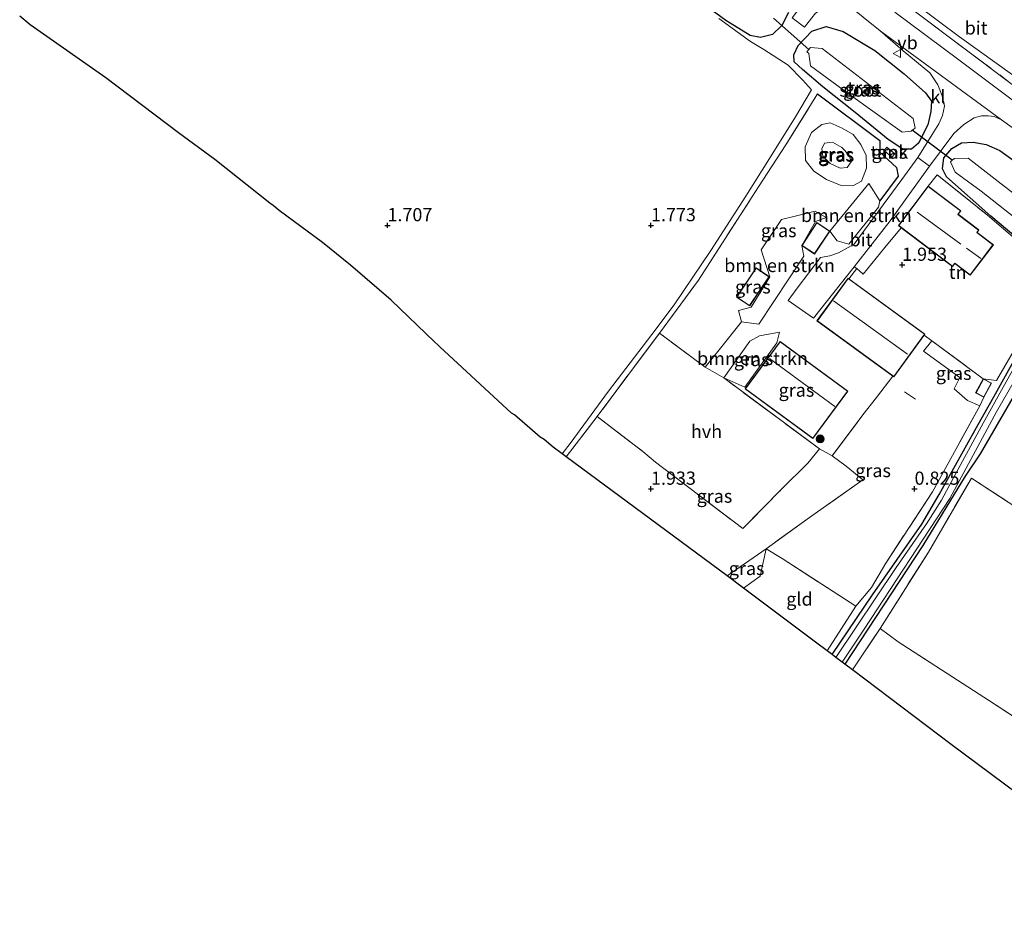
# Model space of a CAD drawing. Units: metres. Extents: x 64714 to 70008, y 371525 to 375003.
# Drawn here: x 68380 to 68567, y 371670 to 371839 of the extents above; entities that cross this region are included whole.
import ezdxf
from ezdxf.enums import TextEntityAlignment as Align

# ---------------------------------------------------------------- set-up
doc = ezdxf.new("R2010")
doc.units = ezdxf.units.M
doc.linetypes.add('IE-TERREINAFSCHEIDING', pattern=[10, 8, -2])
doc.layers.get('0').update_dxf_attribs({"lineweight": 25})
for name, color, linetype, lineweight in [('B-ME-GR-BOMENSTRUIKEN-GV-B6', 93, 'Continuous', 18), ('B-ME-GR-BOOM-S-B1', 93, 'Continuous', 18), ('B-ME-GW-HOOGTEPUNT-S-B1', 10, 'Continuous', 25), ('B-ME-GW-INSTEEKWATERGANG-L-B1', 10, 'Continuous', 25), ('B-ME-GW-KRUINLIJN-L-B1', 93, 'Continuous', 18), ('B-ME-GW-TEENLIJN-L-B1', 93, 'Continuous', 18), ('B-ME-IE-GRASLAND-GV-B6', 93, 'Continuous', 18), ('B-ME-IE-GRONDWERKLIJN-GROND_INGERICHT-GV-B6', 253, 'Continuous', 18), ('B-ME-IE-HULPGEOMETRIE-L-B1', 53, 'Continuous', 18), ('B-ME-IE-TERREINAFSCHEIDING-DOORGANG-L-B1', 8, 'IE-TERREINAFSCHEIDING-KUNSTMATIG-OPEN', 18), ('B-ME-IE-TERREINAFSCHEIDING-HAAG-L-B1', 10, 'Continuous', 25), ('B-ME-IE-TERREINAFSCHEIDING-RASTERHEKWERK-L-B1', 8, 'IE-TERREINAFSCHEIDING', 18), ('B-ME-KG-KADASTRAAL-DAKRAND-L-B1', 13, 'Continuous', 18), ('B-ME-KG-KADASTRAAL-NOKLIJN-L-B1', 13, 'Continuous', 18), ('B-ME-KG-KADASTRAAL-OPNAMEDTMGRENS-L-B1', 10, 'Continuous', 25), ('B-ME-KW-DUIKER-L-B1', 10, 'Continuous', 25), ('B-ME-OG-BEBOUWING-GV-B6', 173, 'Continuous', 18), ('B-ME-OG-WATER-GV-B6', 153, 'Continuous', 18), ('B-ME-VH-VERH_SOORT-BITUMEN-GV-B6', 8, 'IE-TERREINAFSCHEIDING-NATUURLIJK-HOUTWAL', 18), ('B-ME-VH-VERH_SOORT-HALF_VERHARDING-GV-B6', 8, 'IE-TERREINAFSCHEIDING-NATUURLIJK-HOUTWAL', 18), ('B-ME-VH-VERH_SOORT-KLINKERS-GV-B6', 8, 'IE-TERREINAFSCHEIDING-NATUURLIJK-HOUTWAL', 18), ('B-ME-VW-MEUBILAIR_WEGMEUBILAIR-VERKEERSBORD-S-B1', 8, 'Continuous', 18)]:
    doc.layers.add(name, color=color, linetype=linetype, lineweight=lineweight)
doc.styles.add('NLCS-ISO', font='NLCS-ISO.TTF')
doc.linetypes.add('IE-TERREINAFSCHEIDING-KUNSTMATIG-OPEN', pattern='A,7,-1.5,[67,NLCS.SHX,S=0.75,R=0,X=0,Y=0],-1.5', length=10)
doc.linetypes.add('IE-TERREINAFSCHEIDING-NATUURLIJK-HOUTWAL', pattern='A,7,-1.5,[67,NLCS.SHX,S=0.75,R=45,X=0,Y=0],-1.5,7,-1.5,[70,NLCS.SHX,S=0.75,R=0,X=0,Y=0],-1.5', length=20)

# ---------------------------------------------------------------- blocks, each defined once
blk = doc.blocks.new('verkeersbord')
for p, q in [((0, 0.75), (-0.75, -0.625)), ((0.75, -0.625), (0, 0.75)), ((-0.75, -0.625), (0.75, -0.625))]:
    blk.add_line(p, q)
blk = doc.blocks.new('boom')
blk.add_hatch(color=256).paths.add_polyline_path([(-0.75, 0, 1), (0.75, 0, 1)])
blk.add_circle((0, 0), 0.75)
blk = doc.blocks.new('hoogtepunt')
for p, q in [((-0.5, 0), (0.5, 0)), ((0, 0.5), (0, -0.5))]:
    blk.add_line(p, q)

msp = doc.modelspace()

# ---------------------------------------------------------------- linework, layer by layer
at = {"layer": 'B-ME-GR-BOMENSTRUIKEN-GV-B6'}
for points in [[(68533.922, 371798.911, 1.783), (68541.359, 371807.968, 1.951), (68543.422, 371804.624, 1.935), (68543.143, 371803.431, 1.884), (68537.552, 371796.43, 1.881), (68535.34, 371797.048, 2.005), (68533.922, 371798.911, 1.783)], [(68522.539, 371790.234, 1.75), (68520.875, 371795.33, 1.752), (68524.735, 371801.095, 1.845), (68527.346, 371801.735, 1.845), (68531.174, 371802.714, 1.865), (68533.208, 371801.465, 1.912), (68531.232, 371800.724, 1.912), (68528.588, 371796.184, 1.783), (68528.99, 371794.179, 1.783), (68520.432, 371781.222, 1.783), (68517.171, 371781.685, 1.787), (68516.573, 371783.858, 1.787), (68519.029, 371784.505, 1.787), (68522.539, 371790.234, 1.75)], [(68524.367, 371779.755, 1.834), (68523.899, 371777.701, 1.81), (68517.818, 371769.304, 1.689), (68513.841, 371771.096, 1.805), (68518.73, 371778.012, 1.686), (68520.597, 371779.063, 1.686), (68524.367, 371779.755, 1.834)]]:
    msp.add_polyline3d(points, dxfattribs=at)
at = {"layer": 'B-ME-GW-INSTEEKWATERGANG-L-B1'}
for points in [[(68520.774, 371835.615, 1.674), (68518.814, 371836.051, 1.522), (68514.229, 371838.844, 1.592), (68498.113, 371850.699, 1.662)], [(68526.093, 371840.369, 2.118), (68524.833, 371837.891, 2.134), (68523.062, 371836.211, 2.056), (68520.774, 371835.615, 1.674)], [(68549.419, 371814.434, 1.9), (68547.803, 371814.471, 1.884), (68544.997, 371816.305, 1.943), (68538.713, 371821.381, 1.9), (68532.622, 371826.308, 1.537), (68528.722, 371829.596, 1.53), (68527.14, 371831.038, 1.639), (68527.109, 371832.344, 1.717), (68527.932, 371834.148, 1.849), (68530.517, 371836.824, 1.982), (68533.253, 371837.746, 2.056), (68536.456, 371836.777, 2.087), (68542.498, 371833.172, 2.06), (68548.005, 371828.763, 2.083), (68552.073, 371825.173, 2.029), (68553.232, 371823.591, 2.013), (68553.12, 371821.599, 1.978), (68552.493, 371819.052, 1.962), (68550.722, 371815.609, 1.92), (68549.419, 371814.434, 1.9)], [(68534.37, 371718.563, 0.54), (68542.054, 371729.872, 0.519), (68551.378, 371743.277, 0.535), (68554.685, 371748.963, 0.625), (68562.089, 371762.201, 0.679), (68565.03, 371767.454, 0.777), (68577.033, 371789.123, 1.023), (68576.803, 371790.904, 1.116), (68575.162, 371792.783, 1.311), (68564.485, 371801.744, 1.822), (68556.044, 371809.176, 1.767), (68555.317, 371810.704, 1.709), (68555.554, 371812.815, 1.686), (68557.088, 371814.608, 1.689), (68558.935, 371815.657, 1.728), (68561.116, 371815.755, 1.799), (68563.596, 371815.328, 1.877), (68566.207, 371814.185, 1.923), (68574.134, 371808.46, 2.107)], [(68618.739, 371757.941, 0.89), (68615.087, 371761.164, 1.042), (68603.411, 371771.275, 1.011), (68594.212, 371779.036, 0.964), (68586.366, 371785.334, 0.929), (68581.989, 371789.296, 0.929), (68581.192, 371789.327, 0.929), (68580.54, 371788.873, 0.945), (68570.744, 371770.917, 1.194), (68562.441, 371756.651, 0.906), (68559.609, 371752.399, 0.718), (68551.57, 371739.249, 0.714), (68541.124, 371723.351, 0.672), (68536.76, 371716.758, 0.654)]]:
    msp.add_polyline3d(points, dxfattribs=at)
at = {"layer": 'B-ME-GW-KRUINLIJN-L-B1'}
msp.add_polyline3d([(68538.296, 371807.515, 1.826), (68536.077, 371807.568, 1.814), (68533.293, 371808.692, 2.04), (68530.874, 371810.284, 2.04), (68529.335, 371812.308, 2.025), (68529.268, 371814.878, 1.947), (68530.471, 371817.624, 1.931), (68532.431, 371819.117, 1.81), (68533.997, 371819.438, 1.795), (68536.253, 371818.408, 1.873), (68538.355, 371817.222, 1.803), (68539.832, 371815.363, 1.842), (68540.839, 371813.245, 1.845), (68540.858, 371810.864, 1.861), (68539.945, 371808.388, 1.842), (68538.296, 371807.515, 1.826)], dxfattribs=at)
at = {"layer": 'B-ME-GW-TEENLIJN-L-B1'}
for points in [[(68445.837, 371925.851, 2.446), (68447.903, 371924.342, 2.446), (68463.63, 371912.691, 2.493), (68482.192, 371899.159, 2.547), (68499.215, 371886.004, 2.544), (68511.581, 371876.447, 2.505), (68524.201, 371866.491, 2.649), (68534.386, 371856.597, 2.664), (68542.635, 371848.041, 2.575), (68550.324, 371841.931, 2.567), (68558.554, 371835.796, 2.602), (68569.029, 371828.231, 2.641), (68582.869, 371817.785, 2.661), (68596.919, 371807.279, 2.653), (68611.665, 371796.152, 2.653), (68625.283, 371786.232, 2.676), (68639.661, 371775.197, 2.664), (68653.657, 371765.02, 2.696), (68667.318, 371755.298, 2.645), (68680.323, 371746.563, 2.676), (68693.516, 371738.541, 2.633), (68703.315, 371732.954, 2.594), (68707.121, 371730.687, 2.563), (68710.231, 371729.362, 2.622)], [(68535.901, 371810.861, 0.399), (68533.997, 371811.737, 0.363), (68532.621, 371813.155, 0.363), (68532.416, 371814.534, 0.36), (68532.915, 371815.573, 0.36), (68534.434, 371815.756, 0.399), (68536.227, 371814.764, 0.399), (68537.629, 371813.342, 0.399), (68537.962, 371812.03, 0.399), (68537.233, 371810.988, 0.399), (68535.901, 371810.861, 0.399)]]:
    msp.add_polyline3d(points, dxfattribs=at)
at = {"layer": 'B-ME-IE-GRASLAND-GV-B6'}
for points in [[(68498.113, 371850.699, 1.662), (68514.229, 371838.844, 1.592), (68518.814, 371836.051, 1.522)], [(68526.093, 371840.369, 2.118), (68524.833, 371837.891, 2.134), (68523.062, 371836.211, 2.056), (68520.774, 371835.615, 1.674), (68518.814, 371836.051, 1.522), (68514.229, 371838.844, 1.592), (68498.113, 371850.699, 1.662)], [(68537.023, 371842.07, 2.216), (68543.459, 371836.93, 2.212), (68547.838, 371833.138, 2.204), (68552.884, 371828.935, 2.181), (68554.44, 371826.685, 2.165), (68555.253, 371824.583, 2.161), (68555.654, 371822.594, 2.103), (68555.28, 371820.861, 2.06), (68554.596, 371819.274, 2.029), (68553.359, 371817.227, 1.939), (68550.634, 371812.867, 1.787), (68547.601, 371808.7, 1.799), (68538.544, 371796.412, 1.834), (68537.407, 371795.78, 1.838), (68535.552, 371794.76, 1.838), (68533.922, 371794.215, 1.845), (68532.135, 371793.918, 1.842), (68527.741, 371788.112, 1.834), (68526.019, 371785.71, 1.857), (68530.852, 371782.399, 1.845), (68538.567, 371792.119, 1.931), (68539.04, 371791.783, 1.935), (68537.519, 371789.856, 1.771), (68537.377, 371789.959, 1.771), (68531.492, 371781.88, 1.771), (68545.874, 371771.405, 1.771), (68542.801, 371767.336, 1.576), (68540.165, 371764.035, 1.502), (68534.399, 371756.258, 1.569), (68531.979, 371757.6, 1.764), (68513.802, 371771.04, 1.806), (68510.302, 371773.063, 1.912), (68512.917, 371776.366, 1.783), (68517.171, 371781.685, 1.787), (68520.432, 371781.222, 1.783), (68528.99, 371794.179, 1.783), (68528.588, 371796.184, 1.783), (68531.043, 371794.56, 1.783), (68533.922, 371798.911, 1.783), (68535.34, 371797.048, 2.005), (68537.552, 371796.43, 1.881), (68543.143, 371803.431, 1.884), (68543.422, 371804.624, 1.935), (68546.867, 371809.324, 2.021), (68546.606, 371810.951, 2.126), (68543.409, 371813.886, 2.169), (68543.4, 371816.068, 2.025), (68531.592, 371824.949, 1.955), (68525.584, 371815.257, 2.076), (68520.404, 371807.334, 2.134), (68508.998, 371789.583, 2.037), (68501.598, 371779.569, 2.095), (68489.789, 371763.726, 1.951), (68483.89, 371756.085, 1.955), (68483.129, 371756.646, 1.969), (68484.64, 371758.634, 1.955), (68491.967, 371768.563, 1.959), (68500.18, 371779.297, 2.009), (68504.418, 371784.923, 1.998), (68511.324, 371795.249, 2.044), (68518.017, 371805.554, 2.079), (68522.805, 371813.183, 2.126), (68527.427, 371820.589, 2.037), (68530.478, 371825.707, 1.834), (68528.771, 371827.636, 1.857), (68526.008, 371830.42, 1.939), (68521.422, 371833.334, 2.056), (68518.88, 371834.9, 1.818), (68512.9, 371839.251, 1.861)], [(68518.814, 371836.051, 1.522), (68520.774, 371835.615, 1.674), (68523.062, 371836.211, 2.056), (68524.833, 371837.891, 2.134), (68526.093, 371840.369, 2.118)], [(68526.806, 371839.351, 2.212), (68529.138, 371837.618, 2.173), (68531.228, 371840.259, 2.068)], [(68572.826, 371820.583, 2.306), (68558.407, 371831.399, 2.321), (68546.257, 371840.437, 2.337)], [(68550.164, 371840.54, 2.532), (68568.028, 371827.119, 2.508)], [(68530.517, 371836.824, 1.982), (68527.932, 371834.148, 1.849), (68527.109, 371832.344, 1.717), (68527.14, 371831.038, 1.639), (68528.722, 371829.596, 1.53), (68532.622, 371826.308, 1.537), (68538.713, 371821.381, 1.9), (68544.997, 371816.305, 1.943), (68547.803, 371814.471, 1.884), (68549.419, 371814.434, 1.9), (68550.722, 371815.609, 1.92), (68552.493, 371819.052, 1.962), (68553.12, 371821.599, 1.978), (68553.232, 371823.591, 2.013), (68552.073, 371825.173, 2.029), (68548.005, 371828.763, 2.083), (68542.498, 371833.172, 2.06), (68536.456, 371836.777, 2.087), (68533.253, 371837.746, 2.056), (68530.517, 371836.824, 1.982)], [(68536.456, 371836.777, 2.087), (68542.498, 371833.172, 2.06), (68548.005, 371828.763, 2.083), (68552.073, 371825.173, 2.029), (68553.232, 371823.591, 2.013), (68553.12, 371821.599, 1.978), (68552.493, 371819.052, 1.962), (68550.722, 371815.609, 1.92), (68549.419, 371814.434, 1.9), (68547.803, 371814.471, 1.884), (68544.997, 371816.305, 1.943), (68538.713, 371821.381, 1.9), (68532.622, 371826.308, 1.537), (68528.722, 371829.596, 1.53), (68527.14, 371831.038, 1.639), (68527.109, 371832.344, 1.717), (68527.932, 371834.148, 1.849), (68530.517, 371836.824, 1.982), (68533.253, 371837.746, 2.056), (68536.456, 371836.777, 2.087)], [(68537.426, 371825.003, -0.038), (68547.659, 371817.687, -0.038), (68549.373, 371817.851, -0.038), (68549.576, 371818.069, -0.038), (68550.099, 371818.447, -0.038), (68549.713, 371820.278, -0.038), (68532.455, 371833.526, -0.038), (68530.241, 371833.723, -0.038), (68529.951, 371833.374, -0.038), (68529.588, 371832.936, -0.038), (68529.945, 371832.594, -0.038), (68530.278, 371830.262, -0.038), (68537.426, 371825.003, -0.038)], [(68531.592, 371824.949, 1.955), (68543.4, 371816.068, 2.025), (68543.409, 371813.886, 2.169), (68546.606, 371810.951, 2.126), (68546.867, 371809.324, 2.021), (68543.422, 371804.624, 1.935), (68541.359, 371807.968, 1.951), (68533.922, 371798.911, 1.783), (68531.467, 371800.535, 1.783), (68528.588, 371796.184, 1.783), (68531.232, 371800.724, 1.912), (68533.208, 371801.465, 1.912), (68531.174, 371802.714, 1.865), (68527.346, 371801.735, 1.845), (68524.735, 371801.095, 1.845), (68520.875, 371795.33, 1.752), (68522.539, 371790.234, 1.75), (68519.029, 371784.505, 1.787), (68516.573, 371783.858, 1.787), (68517.171, 371781.685, 1.787), (68512.917, 371776.366, 1.783), (68510.302, 371773.063, 1.912), (68501.598, 371779.569, 2.095), (68508.998, 371789.583, 2.037), (68520.404, 371807.334, 2.134), (68525.584, 371815.257, 2.076), (68531.592, 371824.949, 1.955)], [(68538.355, 371817.222, 1.803), (68539.832, 371815.363, 1.842), (68540.839, 371813.245, 1.845), (68540.858, 371810.864, 1.861), (68539.945, 371808.388, 1.842), (68538.296, 371807.515, 1.826), (68536.077, 371807.568, 1.814), (68533.293, 371808.692, 2.04), (68530.874, 371810.284, 2.04), (68529.335, 371812.308, 2.025), (68529.268, 371814.878, 1.947), (68530.471, 371817.624, 1.931), (68532.431, 371819.117, 1.81), (68533.997, 371819.438, 1.795), (68536.253, 371818.408, 1.873), (68538.355, 371817.222, 1.803)], [(68536.077, 371807.568, 1.814), (68538.296, 371807.515, 1.826), (68539.945, 371808.388, 1.842), (68540.858, 371810.864, 1.861), (68540.839, 371813.245, 1.845), (68539.832, 371815.363, 1.842), (68538.355, 371817.222, 1.803), (68536.253, 371818.408, 1.873), (68533.997, 371819.438, 1.795), (68532.431, 371819.117, 1.81), (68530.471, 371817.624, 1.931), (68529.268, 371814.878, 1.947), (68529.335, 371812.308, 2.025), (68530.874, 371810.284, 2.04), (68533.293, 371808.692, 2.04), (68536.077, 371807.568, 1.814)], [(68575.702, 371791.762, 1.459), (68563.864, 371801.913, 2.13), (68554.312, 371809.606, 1.9), (68552.579, 371807.423, 1.611), (68546.935, 371799.973, 1.611), (68547.492, 371799.551, 1.611), (68544.344, 371795.793, 1.99), (68540.238, 371790.749, 2.146), (68539.04, 371791.783, 1.935), (68538.567, 371792.119, 1.931), (68545.362, 371800.849, 1.881), (68552.823, 371811.199, 1.806), (68557.452, 371817.405, 1.826), (68559.337, 371819.141, 1.896), (68561.327, 371820.391, 2.029), (68562.673, 371820.79, 2.068), (68563.96, 371820.775, 2.087), (68565.089, 371820.669, 2.122), (68566.521, 371820.036, 2.155), (68568.541, 371818.556, 2.15)], [(68534.434, 371815.756, 0.399), (68536.227, 371814.764, 0.399), (68537.629, 371813.342, 0.399), (68537.962, 371812.03, 0.399), (68537.233, 371810.988, 0.399), (68535.901, 371810.861, 0.399), (68533.997, 371811.737, 0.363), (68532.621, 371813.155, 0.363), (68532.416, 371814.534, 0.36), (68532.915, 371815.573, 0.36), (68534.434, 371815.756, 0.399)], [(68533.997, 371811.737, 0.363), (68535.901, 371810.861, 0.399), (68537.233, 371810.988, 0.399), (68537.962, 371812.03, 0.399), (68537.629, 371813.342, 0.399), (68536.227, 371814.764, 0.399), (68534.434, 371815.756, 0.399), (68532.915, 371815.573, 0.36), (68532.416, 371814.534, 0.36), (68532.621, 371813.155, 0.363), (68533.997, 371811.737, 0.363)], [(68574.134, 371808.46, 2.107), (68566.207, 371814.185, 1.923), (68563.596, 371815.328, 1.877), (68561.116, 371815.755, 1.799), (68558.935, 371815.657, 1.728), (68557.088, 371814.608, 1.689), (68555.554, 371812.815, 1.686), (68555.317, 371810.704, 1.709), (68556.044, 371809.176, 1.767), (68564.485, 371801.744, 1.822), (68575.162, 371792.783, 1.311)], [(68575.162, 371792.783, 1.311), (68564.485, 371801.744, 1.822), (68556.044, 371809.176, 1.767), (68555.317, 371810.704, 1.709), (68555.554, 371812.815, 1.686), (68557.088, 371814.608, 1.689), (68558.935, 371815.657, 1.728), (68561.116, 371815.755, 1.799), (68563.596, 371815.328, 1.877), (68566.207, 371814.185, 1.923)], [(68546.24, 371813.569, 2.021), (68544.754, 371814.84, 2.079), (68544.223, 371814.22, 2.091), (68545.709, 371812.949, 2.072), (68546.24, 371813.569, 2.021)], [(68566.207, 371814.185, 1.923), (68574.134, 371808.46, 2.107)], [(68574.088, 371801.96, -0.038), (68560.145, 371812.77, -0.038), (68557.559, 371812.658, -0.038), (68557.147, 371812.363, -0.038), (68556.821, 371812.075, -0.038), (68557.704, 371810.085, -0.038), (68562.671, 371806.463, -0.038), (68569.201, 371801.289, -0.038)], [(68516.21, 371786.388, 1.752), (68518.723, 371784.705, 1.752), (68522.445, 371790.265, 1.752), (68519.932, 371791.947, 1.752), (68516.21, 371786.388, 1.752)], [(68578.401, 371790.122, -0.038), (68562.996, 371762.478, -0.038), (68557.92, 371753.014, -0.038), (68555.116, 371747.835, -0.038), (68552.273, 371743.39, -0.038), (68546.493, 371735.075, -0.038), (68535.075, 371718.031, -0.038), (68534.37, 371718.563, 0.54), (68542.054, 371729.872, 0.519), (68551.378, 371743.277, 0.535), (68554.685, 371748.963, 0.625), (68562.089, 371762.201, 0.679), (68565.03, 371767.454, 0.777), (68577.033, 371789.123, 1.023)], [(68570.744, 371770.917, 1.194), (68562.441, 371756.651, 0.906), (68559.609, 371752.399, 0.718), (68551.57, 371739.249, 0.714), (68541.124, 371723.351, 0.672), (68536.76, 371716.758, 0.654), (68536.287, 371717.116, -0.038), (68540.415, 371723.354, -0.038), (68556.677, 371748.147, -0.038), (68565.581, 371764.625, -0.038), (68579.886, 371789.559, -0.038)], [(68577.033, 371789.123, 1.023), (68565.03, 371767.454, 0.777), (68562.089, 371762.201, 0.679), (68554.685, 371748.963, 0.625), (68551.378, 371743.277, 0.535), (68542.054, 371729.872, 0.519), (68534.37, 371718.563, 0.54), (68533.406, 371719.29, 0.601), (68538.89, 371727.756, 0.64), (68541.84, 371731.269, 0.644), (68544.542, 371735.874, 0.718), (68553.386, 371749.467, 0.808), (68562.408, 371765.779, 0.964), (68563.153, 371767.369, 1.038), (68564.607, 371770.068, 1.038), (68563.048, 371770.907, 1.038), (68565.559, 371770.548, 1.19), (68575.486, 371787.63, 1.299)], [(68513.841, 371771.096, 1.805), (68517.818, 371769.304, 1.689), (68523.899, 371777.701, 1.81), (68524.367, 371779.755, 1.834), (68520.597, 371779.063, 1.686), (68518.73, 371778.012, 1.686), (68513.841, 371771.096, 1.805)], [(68521.863, 371738.617, 1.225), (68530.047, 371744.571, 1.315), (68540.194, 371751.743, 1.19), (68537.057, 371754.295, 1.323), (68534.399, 371756.258, 1.569), (68540.165, 371764.035, 1.502), (68542.801, 371767.336, 1.576), (68545.874, 371771.405, 1.771), (68546.06, 371771.269, 1.771), (68551.828, 371779.188, 1.771), (68553.257, 371778.076, 1.771), (68551.695, 371776.109, 1.693), (68558.618, 371771.108, 1.37), (68557.49, 371769.002, 1.276), (68560.03, 371766.764, 1.015), (68562.408, 371765.779, 0.964), (68553.386, 371749.467, 0.808), (68544.542, 371735.874, 0.718), (68541.84, 371731.269, 0.644), (68538.89, 371727.756, 0.64), (68524.884, 371736.762, 0.855), (68521.863, 371738.617, 1.225)], [(68563.048, 371770.907, 1.038), (68561.595, 371768.209, 1.038), (68563.153, 371767.369, 1.038), (68562.408, 371765.779, 0.964), (68560.03, 371766.764, 1.015), (68557.49, 371769.002, 1.276), (68558.618, 371771.108, 1.37), (68551.695, 371776.109, 1.693), (68553.257, 371778.076, 1.771), (68563.048, 371770.907, 1.038)], [(68524.487, 371777.948, 1.592), (68517.881, 371768.952, 1.592), (68530.718, 371759.526, 1.592), (68537.324, 371768.522, 1.592), (68524.487, 371777.948, 1.592)], [(68569.606, 371746.296, 1.007), (68560.795, 371752.057, 0.703), (68552.648, 371738.021, 0.633), (68543.48, 371723.517, 0.633), (68538.207, 371715.666, 0.67), (68536.76, 371716.758, 0.654), (68541.124, 371723.351, 0.672), (68551.57, 371739.249, 0.714), (68559.609, 371752.399, 0.718), (68562.441, 371756.651, 0.906), (68570.744, 371770.917, 1.194)], [(68500.844, 371755.083, 2.013), (68517.416, 371742.463, 1.608), (68524.789, 371749.913, 1.728), (68529.735, 371754.904, 1.674), (68531.979, 371757.6, 1.764), (68534.399, 371756.258, 1.569), (68537.057, 371754.295, 1.323), (68540.194, 371751.743, 1.19), (68530.047, 371744.571, 1.315), (68521.863, 371738.617, 1.225), (68514.427, 371733.508, 1.211), (68483.89, 371756.085, 1.955), (68489.789, 371763.726, 1.951), (68498.439, 371757.095, 2.005), (68500.844, 371755.083, 2.013)], [(68520.72, 371733.441, 0.777), (68517.524, 371731.189, 0.776), (68514.427, 371733.508, 1.211), (68521.863, 371738.617, 1.225), (68520.72, 371733.441, 0.777)]]:
    msp.add_polyline3d(points, dxfattribs=at)
at = {"layer": 'B-ME-IE-GRONDWERKLIJN-GROND_INGERICHT-GV-B6'}
for points in [[(68550.324, 371841.931, 2.567), (68558.554, 371835.796, 2.602), (68569.029, 371828.231, 2.641)], [(68569.029, 371828.231, 2.641), (68558.554, 371835.796, 2.602), (68550.324, 371841.931, 2.567)], [(68568.028, 371827.119, 2.508), (68550.164, 371840.54, 2.532)], [(68484.64, 371758.634, 1.955), (68483.129, 371756.646, 1.969), (68481.423, 371757.902, 1.919), (68479.72, 371759.367, 1.881), (68478.954, 371759.837, 1.867), (68474.087, 371764.022, 1.81), (68473.505, 371764.395, 1.805), (68459.966, 371776.947, 1.682), (68459.924, 371776.974, 1.682), (68459.552, 371777.33, 1.682), (68458.993, 371777.849, 1.681), (68458.957, 371777.9, 1.681), (68450.73, 371785.782, 1.683), (68443.002, 371792.453, 1.686), (68437.674, 371796.734, 1.687), (68429.459, 371802.807, 1.689), (68428.322, 371803.786, 1.69), (68427.659, 371804.177, 1.69), (68417.225, 371812.487, 1.693), (68410.365, 371817.538, 1.694), (68410.349, 371817.548, 1.694), (68396.566, 371827.974, 1.669), (68382.235, 371838.021, 1.696), (68380.229, 371839.706, 1.699)], [(68512.9, 371839.251, 1.861), (68518.88, 371834.9, 1.818), (68521.422, 371833.334, 2.056), (68526.008, 371830.42, 1.939), (68528.771, 371827.636, 1.857), (68530.478, 371825.707, 1.834), (68527.427, 371820.589, 2.037), (68522.805, 371813.183, 2.126), (68518.017, 371805.554, 2.079), (68511.324, 371795.249, 2.044), (68504.418, 371784.923, 1.998), (68500.18, 371779.297, 2.009), (68491.967, 371768.563, 1.959), (68484.64, 371758.634, 1.955)], [(68563.048, 371770.907, 1.038), (68553.257, 371778.076, 1.771), (68551.828, 371779.188, 1.771), (68551.945, 371779.348, 1.771), (68537.519, 371789.856, 1.771), (68539.04, 371791.783, 1.935), (68540.238, 371790.749, 2.146), (68544.344, 371795.793, 1.99), (68547.492, 371799.551, 1.611), (68557.214, 371792.186, 1.611), (68557.654, 371792.766, 1.611), (68560.576, 371790.552, 1.611), (68564.953, 371796.329, 1.611), (68561.866, 371798.668, 1.611), (68562.211, 371799.124, 1.611), (68558.286, 371802.097, 1.611), (68558.768, 371802.734, 1.611), (68552.579, 371807.423, 1.611), (68554.312, 371809.606, 1.9), (68563.864, 371801.913, 2.13), (68575.702, 371791.762, 1.459)], [(68575.486, 371787.63, 1.299), (68565.559, 371770.548, 1.19), (68563.048, 371770.907, 1.038)], [(68616.865, 371675.284, 1.253), (68608.072, 371681.159, 1.264), (68588.727, 371693.773, 1.319), (68564.223, 371709.791, 1.21), (68546.919, 371720.955, 0.851), (68543.48, 371723.517, 0.633), (68552.648, 371738.021, 0.633), (68560.795, 371752.057, 0.703), (68569.606, 371746.296, 1.007), (68582.151, 371738.176, 1.03), (68590.91, 371732.456, 1.069), (68598.93, 371727.219, 1.104), (68618.343, 371714.668, 1.12), (68635.745, 371703.401, 1.151), (68625.894, 371688.779, 1.257), (68619.224, 371678.594, 1.194), (68616.865, 371675.284, 1.253)], [(68538.89, 371727.756, 0.64), (68533.406, 371719.29, 0.601), (68531.488, 371720.738, 0.622), (68517.524, 371731.189, 0.776), (68520.72, 371733.441, 0.777), (68521.863, 371738.617, 1.225), (68524.884, 371736.762, 0.855), (68538.89, 371727.756, 0.64)], [(68616.865, 371675.284, 1.253), (68598.684, 371670.418, 1.181), (68590.621, 371676.211, 1.2), (68589.943, 371676.787, 1.202), (68589.457, 371677.067, 1.204), (68581.021, 371683.494, 1.212), (68571.999, 371690.278, 1.176), (68556.981, 371701.498, 1.091), (68556.957, 371701.511, 1.091), (68538.207, 371715.666, 0.67), (68543.48, 371723.517, 0.633), (68546.919, 371720.955, 0.851), (68564.223, 371709.791, 1.21), (68588.727, 371693.773, 1.319), (68608.072, 371681.159, 1.264), (68616.865, 371675.284, 1.253)]]:
    msp.add_polyline3d(points, dxfattribs=at)
at = {"layer": 'B-ME-IE-HULPGEOMETRIE-L-B1'}
msp.add_line((68538.567, 371792.119, 1.931), (68539.04, 371791.783, 1.935), dxfattribs=at)
at = {"layer": 'B-ME-IE-TERREINAFSCHEIDING-DOORGANG-L-B1'}
for p, q in [((68551.828, 371779.188, 1.771), (68553.257, 371778.076, 1.771)), ((68513.802, 371771.04, 1.806), (68510.302, 371773.063, 1.912)), ((68540.165, 371764.035, 1.502), (68542.801, 371767.336, 1.576)), ((68498.439, 371757.095, 2.005), (68500.844, 371755.083, 2.013)), ((68534.399, 371756.258, 1.569), (68537.057, 371754.295, 1.323)), ((68543.48, 371723.517, 0.633), (68546.919, 371720.955, 0.851))]:
    msp.add_line(p, q, dxfattribs=at)
at = {"layer": 'B-ME-IE-TERREINAFSCHEIDING-HAAG-L-B1'}
msp.add_polyline3d([(68531.592, 371824.949, 1.955), (68543.4, 371816.068, 2.025), (68543.409, 371813.886, 2.169), (68546.606, 371810.951, 2.126), (68546.867, 371809.324, 2.021), (68543.422, 371804.624, 1.935)], dxfattribs=at)
at = {"layer": 'B-ME-IE-TERREINAFSCHEIDING-RASTERHEKWERK-L-B1'}
for p, q in [((68501.598, 371779.569, 2.095), (68489.789, 371763.726, 1.951)), ((68510.302, 371773.063, 1.912), (68501.598, 371779.569, 2.095)), ((68553.257, 371778.076, 1.771), (68563.048, 371770.907, 1.038)), ((68531.979, 371757.6, 1.764), (68513.802, 371771.04, 1.806)), ((68542.801, 371767.336, 1.576), (68545.874, 371771.405, 1.771)), ((68548.108, 371768.41, 1.639), (68550.193, 371767.001, 1.444)), ((68563.153, 371767.369, 1.038), (68562.408, 371765.779, 0.964)), ((68483.89, 371756.085, 1.955), (68489.789, 371763.726, 1.951)), ((68489.789, 371763.726, 1.951), (68498.439, 371757.095, 2.005)), ((68534.399, 371756.258, 1.569), (68540.165, 371764.035, 1.502)), ((68531.979, 371757.6, 1.764), (68534.399, 371756.258, 1.569)), ((68521.863, 371738.617, 1.225), (68514.427, 371733.508, 1.211)), ((68538.89, 371727.756, 0.64), (68533.406, 371719.29, 0.601)), ((68538.207, 371715.666, 0.67), (68543.48, 371723.517, 0.633))]:
    msp.add_line(p, q, dxfattribs=at)
for points in [[(68445.079, 371925.168, 2.458), (68459.938, 371914.103, 2.547), (68482.568, 371897.203, 2.563), (68502.119, 371881.823, 2.52), (68514.34, 371871.085, 2.505), (68529.172, 371857.838, 2.497), (68537.582, 371850.636, 2.567), (68550.164, 371840.54, 2.532), (68568.028, 371827.119, 2.508), (68582.596, 371816.201, 2.618), (68602.55, 371801.474, 2.524), (68617.998, 371789.989, 2.637), (68634.627, 371777.47, 2.645), (68652.397, 371764.407, 2.61), (68672.01, 371750.585, 2.524), (68691.089, 371738.824, 2.567), (68704.072, 371730.949, 2.52), (68714.395, 371725.499, 2.489), (68715.668, 371726.874, 2.363)], [(68501.598, 371779.569, 2.095), (68508.998, 371789.583, 2.037), (68520.404, 371807.334, 2.134), (68525.584, 371815.257, 2.076), (68531.592, 371824.949, 1.955)], [(68552.579, 371807.423, 1.611), (68554.312, 371809.606, 1.9), (68563.864, 371801.913, 2.13)], [(68537.519, 371789.856, 1.771), (68539.04, 371791.783, 1.935), (68540.238, 371790.749, 2.146), (68544.344, 371795.793, 1.99), (68547.492, 371799.551, 1.611)], [(68510.302, 371773.063, 1.912), (68512.917, 371776.366, 1.783), (68517.171, 371781.685, 1.787)], [(68553.257, 371778.076, 1.771), (68551.695, 371776.109, 1.693), (68558.618, 371771.108, 1.37), (68557.49, 371769.002, 1.276), (68560.03, 371766.764, 1.015), (68562.408, 371765.779, 0.964)], [(68562.408, 371765.779, 0.964), (68553.386, 371749.467, 0.808), (68544.542, 371735.874, 0.718), (68541.84, 371731.269, 0.644), (68538.89, 371727.756, 0.64)], [(68500.844, 371755.083, 2.013), (68517.416, 371742.463, 1.608), (68524.789, 371749.913, 1.728), (68529.735, 371754.904, 1.674), (68531.979, 371757.6, 1.764)], [(68537.057, 371754.295, 1.323), (68540.194, 371751.743, 1.19), (68530.047, 371744.571, 1.315), (68521.863, 371738.617, 1.225)], [(68543.48, 371723.517, 0.633), (68552.648, 371738.021, 0.633), (68560.795, 371752.057, 0.703), (68569.606, 371746.296, 1.007), (68582.151, 371738.176, 1.03), (68590.91, 371732.456, 1.069)], [(68517.524, 371731.189, 0.776), (68520.72, 371733.441, 0.777), (68521.863, 371738.617, 1.225)], [(68521.863, 371738.617, 1.225), (68524.884, 371736.762, 0.855), (68538.89, 371727.756, 0.64)], [(68546.919, 371720.955, 0.851), (68564.223, 371709.791, 1.21), (68588.727, 371693.773, 1.319), (68608.072, 371681.159, 1.264), (68616.865, 371675.284, 1.253)]]:
    msp.add_polyline3d(points, dxfattribs=at)
at = {"layer": 'B-ME-KG-KADASTRAAL-DAKRAND-L-B1'}
for points in [[(68560.567, 371790.623, 5.094), (68557.644, 371792.836, 5.004), (68557.205, 371792.256, 4.669), (68547.005, 371799.983, 5.016), (68552.588, 371807.353, 4.244), (68558.698, 371802.724, 4.345), (68558.216, 371802.087, 4.837), (68562.141, 371799.114, 4.969), (68561.796, 371798.659, 5.086), (68564.883, 371796.32, 5.145), (68560.567, 371790.623, 5.094)], [(68531.029, 371794.629, 4.189), (68528.658, 371796.198, 3.971), (68531.481, 371800.466, 3.901), (68533.853, 371798.897, 4.189), (68531.029, 371794.629, 4.189)], [(68518.709, 371784.775, 4.224), (68516.279, 371786.401, 4.345), (68519.946, 371791.878, 4.373), (68522.376, 371790.251, 4.384), (68518.709, 371784.775, 4.224)], [(68546.049, 371771.339, 5.937), (68531.562, 371781.891, 5.937), (68537.388, 371789.889, 5.991), (68551.875, 371779.337, 5.96), (68546.049, 371771.339, 5.937)], [(68530.707, 371759.596, 5.004), (68517.951, 371768.963, 5.004), (68524.498, 371777.878, 6.736), (68537.254, 371768.511, 6.693), (68530.707, 371759.596, 5.004)], [(68563.133, 371767.437, 2.438), (68561.663, 371768.229, 2.52), (68563.069, 371770.84, 2.384), (68564.539, 371770.048, 2.384), (68563.133, 371767.437, 2.438)]]:
    msp.add_polyline3d(points, dxfattribs=at)
at = {"layer": 'B-ME-KG-KADASTRAAL-NOKLIJN-L-B1'}
for p, q in [((68550.52, 371802.522, 8.764), (68558.765, 371796.435, 8.632)), ((68559.878, 371795.653, 8.304), (68562.547, 371793.681, 8.304)), ((68548.692, 371775.527, 10.87), (68534.607, 371785.687, 10.894)), ((68522.453, 371774.736, 8.171), (68534.86, 371765.619, 8.156))]:
    msp.add_line(p, q, dxfattribs=at)
at = {"layer": 'B-ME-KG-KADASTRAAL-OPNAMEDTMGRENS-L-B1'}
msp.add_polyline3d([(68571.999, 371690.278, 1.176), (68556.981, 371701.498, 1.091), (68556.957, 371701.511, 1.091), (68538.207, 371715.666, 0.67), (68536.76, 371716.758, 0.654), (68536.287, 371717.116, -0.038), (68535.075, 371718.031, -0.038), (68534.37, 371718.563, 0.54), (68533.406, 371719.29, 0.601), (68531.488, 371720.738, 0.622), (68517.524, 371731.189, 0.776), (68514.427, 371733.508, 1.211), (68483.89, 371756.085, 1.955), (68483.129, 371756.646, 1.969), (68481.423, 371757.902, 1.919), (68479.72, 371759.367, 1.881), (68478.954, 371759.837, 1.867), (68474.087, 371764.022, 1.81), (68473.505, 371764.395, 1.805), (68459.966, 371776.947, 1.682), (68459.924, 371776.974, 1.682), (68459.552, 371777.33, 1.682), (68458.993, 371777.849, 1.681), (68458.957, 371777.9, 1.681), (68450.73, 371785.782, 1.683), (68443.002, 371792.453, 1.686), (68437.674, 371796.734, 1.687), (68429.459, 371802.807, 1.689), (68428.322, 371803.786, 1.69), (68427.659, 371804.177, 1.69), (68417.225, 371812.487, 1.693), (68410.365, 371817.538, 1.694), (68410.349, 371817.548, 1.694), (68396.566, 371827.974, 1.669), (68382.235, 371838.021, 1.696), (68380.229, 371839.706, 1.699)], dxfattribs=at)
at = {"layer": 'B-ME-KW-DUIKER-L-B1'}
for p, q in [((68529.951, 371833.374, -0.038), (68523.262, 371839.306, -0.038)), ((68557.147, 371812.363, -0.038), (68549.576, 371818.069, -0.038))]:
    msp.add_line(p, q, dxfattribs=at)
at = {"layer": 'B-ME-OG-BEBOUWING-GV-B6'}
for points in [[(68545.709, 371812.949, 2.072), (68544.223, 371814.22, 2.091), (68544.754, 371814.84, 2.079), (68546.24, 371813.569, 2.021), (68545.709, 371812.949, 2.072)], [(68564.953, 371796.329, 1.611), (68560.576, 371790.552, 1.611), (68557.654, 371792.766, 1.611), (68557.214, 371792.186, 1.611), (68547.492, 371799.551, 1.611), (68546.935, 371799.973, 1.611), (68552.579, 371807.423, 1.611), (68558.768, 371802.734, 1.611), (68558.286, 371802.097, 1.611), (68562.211, 371799.124, 1.611), (68561.866, 371798.668, 1.611), (68564.953, 371796.329, 1.611)], [(68533.922, 371798.911, 1.783), (68531.043, 371794.56, 1.783), (68528.588, 371796.184, 1.783), (68531.467, 371800.535, 1.783), (68533.922, 371798.911, 1.783)], [(68522.445, 371790.265, 1.752), (68518.723, 371784.705, 1.752), (68516.21, 371786.388, 1.752), (68519.932, 371791.947, 1.752), (68522.445, 371790.265, 1.752)], [(68545.874, 371771.405, 1.771), (68531.492, 371781.88, 1.771), (68537.377, 371789.959, 1.771), (68537.519, 371789.856, 1.771), (68551.945, 371779.348, 1.771), (68551.828, 371779.188, 1.771), (68546.06, 371771.269, 1.771), (68545.874, 371771.405, 1.771)], [(68524.487, 371777.948, 1.592), (68537.324, 371768.522, 1.592), (68530.718, 371759.526, 1.592), (68517.881, 371768.952, 1.592), (68524.487, 371777.948, 1.592)], [(68563.048, 371770.907, 1.038), (68564.607, 371770.068, 1.038), (68563.153, 371767.369, 1.038), (68561.595, 371768.209, 1.038), (68563.048, 371770.907, 1.038)]]:
    msp.add_polyline3d(points, dxfattribs=at)
at = {"layer": 'B-ME-OG-WATER-GV-B6'}
for points in [[(68529.951, 371833.374, -0.038), (68530.241, 371833.723, -0.038), (68532.455, 371833.526, -0.038), (68549.713, 371820.278, -0.038), (68550.099, 371818.447, -0.038), (68549.576, 371818.069, -0.038), (68549.373, 371817.851, -0.038), (68547.659, 371817.687, -0.038), (68537.426, 371825.003, -0.038), (68530.278, 371830.262, -0.038), (68529.945, 371832.594, -0.038), (68529.588, 371832.936, -0.038), (68529.951, 371833.374, -0.038)], [(68569.201, 371801.289, -0.038), (68562.671, 371806.463, -0.038), (68557.704, 371810.085, -0.038), (68556.821, 371812.075, -0.038), (68557.147, 371812.363, -0.038), (68557.559, 371812.658, -0.038), (68560.145, 371812.77, -0.038), (68574.088, 371801.96, -0.038)], [(68579.886, 371789.559, -0.038), (68565.581, 371764.625, -0.038), (68556.677, 371748.147, -0.038), (68540.415, 371723.354, -0.038), (68536.287, 371717.116, -0.038), (68535.075, 371718.031, -0.038), (68546.493, 371735.075, -0.038), (68552.273, 371743.39, -0.038), (68555.116, 371747.835, -0.038), (68557.92, 371753.014, -0.038), (68562.996, 371762.478, -0.038), (68578.401, 371790.122, -0.038)]]:
    msp.add_polyline3d(points, dxfattribs=at)
at = {"layer": 'B-ME-VH-VERH_SOORT-BITUMEN-GV-B6'}
for points in [[(68568.541, 371818.556, 2.15), (68566.521, 371820.036, 2.155), (68543.459, 371836.93, 2.212), (68537.023, 371842.07, 2.216)], [(68546.257, 371840.437, 2.337), (68558.407, 371831.399, 2.321), (68572.826, 371820.583, 2.306)], [(68552.823, 371811.199, 1.806), (68545.362, 371800.849, 1.881), (68538.567, 371792.119, 1.931), (68530.852, 371782.399, 1.845), (68526.019, 371785.71, 1.857), (68527.741, 371788.112, 1.834), (68532.135, 371793.918, 1.842), (68533.922, 371794.215, 1.845), (68535.552, 371794.76, 1.838), (68537.407, 371795.78, 1.838), (68538.544, 371796.412, 1.834), (68547.601, 371808.7, 1.799), (68550.634, 371812.867, 1.787), (68552.823, 371811.199, 1.806)]]:
    msp.add_polyline3d(points, dxfattribs=at)
at = {"layer": 'B-ME-VH-VERH_SOORT-HALF_VERHARDING-GV-B6'}
msp.add_polyline3d([(68513.802, 371771.04, 1.806), (68531.979, 371757.6, 1.764), (68529.735, 371754.904, 1.674), (68524.789, 371749.913, 1.728), (68517.416, 371742.463, 1.608), (68500.844, 371755.083, 2.013), (68498.439, 371757.095, 2.005), (68489.789, 371763.726, 1.951), (68501.598, 371779.569, 2.095), (68510.302, 371773.063, 1.912), (68513.802, 371771.04, 1.806)], dxfattribs=at)
at = {"layer": 'B-ME-VH-VERH_SOORT-KLINKERS-GV-B6'}
for points in [[(68531.228, 371840.259, 2.068), (68529.138, 371837.618, 2.173), (68526.806, 371839.351, 2.212), (68528.619, 371841.791, 2.204), (68529.341, 371843.563, 2.239), (68529.699, 371845.542, 2.232), (68530.105, 371847.744, 2.22), (68535.633, 371842.727, 2.22), (68534.238, 371842.125, 2.095), (68531.228, 371840.259, 2.068)], [(68566.521, 371820.036, 2.155), (68565.089, 371820.669, 2.122), (68563.96, 371820.775, 2.087), (68562.673, 371820.79, 2.068), (68561.327, 371820.391, 2.029), (68559.337, 371819.141, 1.896), (68557.452, 371817.405, 1.826), (68552.823, 371811.199, 1.806), (68550.634, 371812.867, 1.787), (68553.359, 371817.227, 1.939), (68554.596, 371819.274, 2.029), (68555.28, 371820.861, 2.06), (68555.654, 371822.594, 2.103), (68555.253, 371824.583, 2.161), (68554.44, 371826.685, 2.165), (68552.884, 371828.935, 2.181), (68547.838, 371833.138, 2.204), (68543.459, 371836.93, 2.212), (68566.521, 371820.036, 2.155)]]:
    msp.add_polyline3d(points, dxfattribs=at)

# ---------------------------------------------------------------- block references
at = {"layer": 'B-ME-GR-BOOM-S-B1', "rotation": 90}
msp.add_blockref('boom', (68532.09, 371759.478, 1.74), dxfattribs=at)
at = {"layer": 'B-ME-GW-HOOGTEPUNT-S-B1', "rotation": 90}
for p in [(68450, 371800, 1.707), (68450, 371800, 1.707), (68500, 371800, 1.773), (68500, 371800, 1.773), (68547.641, 371792.483, 1.953), (68547.641, 371792.483, 1.953), (68500, 371750, 1.933), (68500, 371750, 1.933), (68550, 371750, 0.825), (68550, 371750, 0.825)]:
    msp.add_blockref('hoogtepunt', p, dxfattribs=at)
at = {"layer": 'B-ME-VW-MEUBILAIR_WEGMEUBILAIR-VERKEERSBORD-S-B1', "rotation": 90}
msp.add_blockref('verkeersbord', (68546.722, 371832.621, 2.134), dxfattribs=at)

# ---------------------------------------------------------------- texts
at = {"layer": 'B-ME-GR-BOMENSTRUIKEN-GV-B6', "ltscale": 0.2, "style": 'NLCS-ISO'}
for p in [(68538.955, 371801.875), (68524.392, 371792.384), (68519.257, 371774.747)]:
    msp.add_text('bmn en strkn', height=2.5, dxfattribs=at).set_placement(p, align=Align.MIDDLE_CENTER)
at = {"layer": 'B-ME-GW-HOOGTEPUNT-S-B1', "ltscale": 0.2, "style": 'NLCS-ISO'}
for s, p in [('1.707', (68450, 371800, 1.707)), ('1.707', (68450, 371800, 1.707)), ('1.773', (68500, 371800, 1.773)), ('1.773', (68500, 371800, 1.773)), ('1.953', (68547.641, 371792.483, 1.953)), ('1.953', (68547.641, 371792.483, 1.953)), ('1.933', (68500, 371750, 1.933)), ('1.933', (68500, 371750, 1.933)), ('0.825', (68550, 371750, 0.825)), ('0.825', (68550, 371750, 0.825))]:
    msp.add_text(s, height=2.5, dxfattribs=at).set_placement(p, align=Align.BOTTOM_LEFT)
at = {"layer": 'B-ME-IE-GRASLAND-GV-B6', "ltscale": 0.2, "style": 'NLCS-ISO'}
for p in [(68540.17, 371826.09), (68540.17, 371826.09), (68539.843, 371825.705), (68535.063, 371813.477), (68535.063, 371813.477), (68535.189, 371813.309), (68535.189, 371813.309), (68545.231, 371813.894), (68524.232, 371799.006), (68519.327, 371788.326), (68519.104, 371774.53), (68557.424, 371771.928), (68527.602, 371768.737), (68542.135, 371753.472), (68512.042, 371748.617), (68518.145, 371734.903)]:
    msp.add_text('gras', height=2.5, dxfattribs=at).set_placement(p, align=Align.MIDDLE_CENTER)
at = {"layer": 'B-ME-IE-GRONDWERKLIJN-GROND_INGERICHT-GV-B6', "ltscale": 0.2, "style": 'NLCS-ISO'}
for s, p in [('tn', (68558.178, 371791.087)), ('gld', (68528.169, 371729.093))]:
    msp.add_text(s, height=2.5, dxfattribs=at).set_placement(p, align=Align.MIDDLE_CENTER)
at = {"layer": 'B-ME-OG-BEBOUWING-GV-B6', "ltscale": 0.2, "style": 'NLCS-ISO'}
msp.add_text('tank', height=2.5, dxfattribs=at).set_placement((68545.231, 371813.894), align=Align.MIDDLE_CENTER)
at = {"layer": 'B-ME-OG-WATER-GV-B6', "ltscale": 0.2, "style": 'NLCS-ISO'}
msp.add_text('sloot', height=2.5, dxfattribs=at).set_placement((68539.73, 371825.668), align=Align.MIDDLE_CENTER)
at = {"layer": 'B-ME-VH-VERH_SOORT-BITUMEN-GV-B6', "ltscale": 0.2, "style": 'NLCS-ISO'}
for p in [(68561.685, 371837.46), (68539.839, 371797.268)]:
    msp.add_text('bit', height=2.5, dxfattribs=at).set_placement(p, align=Align.MIDDLE_CENTER)
at = {"layer": 'B-ME-VH-VERH_SOORT-HALF_VERHARDING-GV-B6', "ltscale": 0.2, "style": 'NLCS-ISO'}
msp.add_text('hvh', height=2.5, dxfattribs=at).set_placement((68510.531, 371760.892), align=Align.MIDDLE_CENTER)
at = {"layer": 'B-ME-VH-VERH_SOORT-KLINKERS-GV-B6', "ltscale": 0.2, "style": 'NLCS-ISO'}
msp.add_text('kl', height=2.5, dxfattribs=at).set_placement((68554.453, 371824.375), align=Align.MIDDLE_CENTER)
at = {"layer": 'B-ME-VW-MEUBILAIR_WEGMEUBILAIR-VERKEERSBORD-S-B1', "ltscale": 0.2, "style": 'NLCS-ISO'}
msp.add_text('vb', height=2.5, dxfattribs=at).set_placement((68546.722, 371832.621, 2.134), align=Align.BOTTOM_LEFT)

doc.saveas('drawing.dxf')
